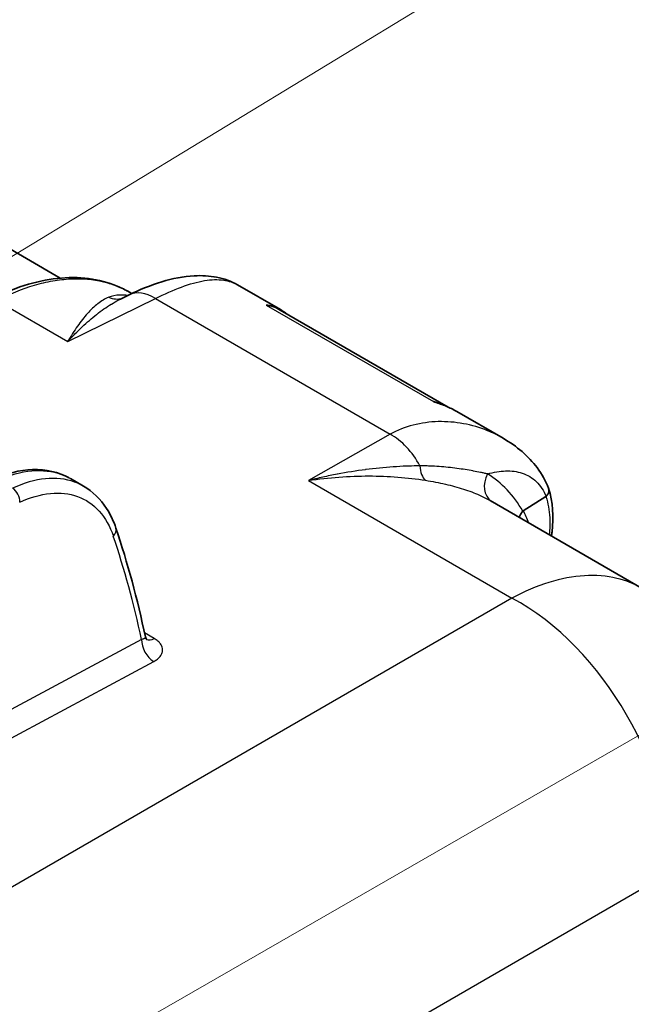
# Model space of a CAD drawing. Units: millimetres. Extents: x 43 to 4159, y 24 to 2132.
# Drawn here: x 452 to 504, y 414 to 498 of the extents above; entities that cross this region are included whole.
import ezdxf

# ---------------------------------------------------------------- set-up
doc = ezdxf.new("R2010")
doc.units = ezdxf.units.MM
doc.header["$LTSCALE"] = 3
for name, color, linetype, lineweight in [('Symbol (TK)', 100, 'Continuous', 18), ('Visible (ISO)', 7, 'Continuous', 35), ('Visible Narrow (ISO)', 7, 'Continuous', 25)]:
    doc.layers.add(name, color=color, linetype=linetype, lineweight=lineweight)

# ---------------------------------------------------------------- blocks, each defined once
blk = doc.blocks.new('バルーン2')
at = {"layer": 'Symbol (TK)', "color": 100}
blk.add_line((112.102, 113.358), (183.057, 154.138), dxfattribs=at)
blk = doc.blocks.new('バルーン4')
at = {"layer": 'Symbol (TK)', "color": 100}
blk.add_line((143.463, 154.939), (175.475, 174.392), dxfattribs=at)

msp = doc.modelspace()

# ---------------------------------------------------------------- linework, layer by layer
at = {"layer": 'Visible (ISO)'}
for p, q in [((383.5, 517.071), (455.313, 475.609)), ((470.391, 475.035), (474.043, 472.926)), ((460.434, 473.826), (460.435, 473.826)), ((461.156, 474.179), (460.435, 473.826)), ((461.398, 474.296), (461.188, 474.417)), ((474.014, 472.895), (488.301, 464.646)), ((474.044, 472.926), (474.043, 472.926)), ((456.665, 470.969), (456.665, 470.97)), ((489.053, 464.261), (492.976, 461.996)), ((492.976, 461.995), (492.976, 461.996)), ((456.177, 458.567), (457.296, 457.921)), ((496.621, 457.032), (494.691, 455.834)), ((504.802, 449.237), (491.874, 456.7)), ((462.552, 445.123), (462.552, 445.123))]:
    msp.add_line(p, q, dxfattribs=at)
msp.add_ellipse((494.896, 455.461), major_axis=(-0.195, 0.379), ratio=0.578878, start_param=0.04724, end_param=0.249051, dxfattribs=at)
for points, knots in [([(449.353, 473.766), (451.272, 474.757), (453.225, 475.385), (456.87, 475.78), (458.623, 475.563), (460.508, 474.78), (460.855, 474.609), (461.188, 474.417)], [0, 0, 0, 0, 1.056078, 1.056078, 2.092365, 2.092365, 2.334793, 2.334793, 2.334793, 2.334793]), ([(461.156, 474.179), (462.998, 475.081), (464.89, 475.707), (467.348, 475.838), (467.995, 475.803), (469.251, 475.56), (469.862, 475.34), (470.391, 475.035)], [0, 0, 0, 0, 0.943899, 0.943899, 1.285547, 1.285547, 1.642633, 1.642633, 1.642633, 1.642633]), ([(487.049, 465.108), (487.214, 465.06), (487.379, 465.007), (487.702, 464.894), (487.86, 464.834), (488.327, 464.642), (488.627, 464.498), (488.961, 464.313), (489.007, 464.287), (489.053, 464.261)], [-0.000075266, -0.000075266, -0.000075266, -0.000075266, 0.000872962, 0.000872962, 0.00182119, 0.00182119, 0.003717646, 0.003717646, 0.004023018, 0.004023018, 0.004023018, 0.004023018]), ([(492.976, 461.995), (494.143, 461.322), (495.142, 460.466), (496.269, 458.956), (496.596, 458.366), (496.833, 457.744)], [0, 0, 0, 0, 0.653799, 0.653799, 1.023979, 1.023979, 1.023979, 1.023979]), ([(449.576, 458.513), (450.719, 459.013), (451.874, 459.299), (454.075, 459.365), (455.154, 459.129), (456.068, 458.628)], [0, 0, 0, 0, 0.620027, 0.620027, 1.255855, 1.255855, 1.255855, 1.255855]), ([(457.295, 457.921), (458.072, 457.473), (458.742, 456.819), (459.577, 455.524), (459.843, 454.961), (460.047, 454.353)], [0, 0, 0, 0, 0.5510121, 0.5510121, 0.9013176, 0.9013176, 0.9013176, 0.9013176]), ([(496.634, 457.041), (496.696, 457.103), (496.756, 457.18), (496.801, 457.272), (496.824, 457.319), (496.842, 457.369), (496.854, 457.422), (496.86, 457.448), (496.864, 457.475), (496.866, 457.502), (496.867, 457.516), (496.868, 457.53), (496.868, 457.543), (496.868, 457.55), (496.868, 457.557), (496.868, 457.564), (496.868, 457.568), (496.868, 457.571), (496.868, 457.575), (496.868, 457.578), (496.868, 457.579), (496.867, 457.585), (496.864, 457.645), (496.851, 457.698), (496.833, 457.744)], [0.0000471, 0.0000471, 0.0000471, 0.0000471, 0.25, 0.25, 0.25, 0.375, 0.375, 0.375, 0.4375, 0.4375, 0.4375, 0.46875, 0.46875, 0.46875, 0.484375, 0.484375, 0.484375, 0.4921875, 0.4921875, 0.4921875, 0.5, 0.5, 0.5, 0.58257, 0.58257, 0.58257, 0.58257]), ([(496.844, 457.712), (497.196, 456.599), (497.32, 455.32), (497.12, 453.919), (497.101, 453.807), (497.08, 453.694)], [0.000721, 0.000721, 0.000721, 0.000721, 0.6917436, 0.6917436, 0.7520152, 0.7520152, 0.7520152, 0.7520152]), ([(494.653, 455.8), (494.578, 455.708), (494.513, 455.613), (494.458, 455.514), (494.414, 455.436), (494.376, 455.355), (494.345, 455.274)], [0, 0, 0, 0, 0.0004862666, 0.0004862666, 0.0004862666, 0.0008710303, 0.0008710303, 0.0008710303, 0.0008710303]), ([(462.552, 445.123), (462.565, 445.063), (462.585, 445.008), (462.622, 444.933), (462.64, 444.907), (462.66, 444.881), (462.666, 444.876), (462.666, 444.876)], [0, 0, 0, 0, 0.0469389, 0.0469389, 0.0851706, 0.0851706, 0.1120686, 0.1120686, 0.1120686, 0.1120686])]:
    msp.add_open_spline(points, degree=3, knots=knots, dxfattribs=at)
for points in [[(474.044, 472.926), (474.197, 472.838), (474.345, 472.736), (474.488, 472.622)], [(487.767, 464.872), (487.534, 464.961), (487.295, 465.04), (487.049, 465.108)], [(456.176, 458.567), (456.177, 458.567), (456.177, 458.567), (456.177, 458.567)], [(496.634, 457.041), (496.63, 457.038), (496.626, 457.035), (496.621, 457.032)], [(491.873, 456.701), (491.873, 456.701), (491.873, 456.701), (491.874, 456.7)], [(460.047, 454.353), (461.034, 451.414), (461.87, 448.33), (462.552, 445.123)]]:
    msp.add_open_spline(points, degree=3, dxfattribs=at)
at = {"layer": 'Visible Narrow (ISO)'}
for p, q in [((449.912, 473.703), (455.943, 470.221)), ((455.943, 470.221), (463.398, 473.871)), ((463.398, 473.871), (483.368, 462.341)), ((472.825, 473.32), (487.049, 465.108)), ((483.368, 462.341), (476.417, 458.401)), ((482.504, 458.778), (482.504, 458.778)), ((476.417, 458.401), (493.727, 448.406)), ((490.44, 457.377), (490.44, 457.377)), ((493.727, 448.406), (447.282, 421.591)), ((463.304, 444.978), (462.481, 445.453)), ((462.223, 444.902), (440.247, 433.117)), ((441.338, 431.269), (463.263, 443.026)), ((458.891, 397.214), (507.185, 425.097))]:
    msp.add_line(p, q, dxfattribs=at)
for centre, major_axis, ratio, start_param, end_param in [((460.024, 475.717), (0.638, -1.795), 0.916568, 5.568405, 6.229155), ((463.251, 469.902), (-2.094, 4.277), 0.581488, 5.538102, 6.283185), ((483.221, 458.372), (-2.349, 4.143), 0.621748, 4.66872, 5.501753), ((486.968, 460.161), (-0.286, -1.883), 0.550003, 5.069509, 5.963959), ((493.048, 458.217), (-1.005, -1.619), 0.830125, 4.763509, 6.246821), ((482.277, 441.344), (-8.619, -18.039), 0.627371, 2.737177, 3.072585), ((451.177, 456.936), (0.4, -0.865), 0.639736, 0.849756, 2.41095), ((459.144, 454.05), (0.903, 0.303), 0.722842, 5.294236, 6.283185), ((371.694, 368.586), (-64.469, -115.667), 0.577306, 2.561184, 2.657847), ((493.14, 432.528), (9.525, -16.498), 0.626572, 0.786349, 2.355243), ((463.31, 444.296), (-0.72, 1.343), 0.606777, 0.812907, 2.374604), ((463.351, 446.248), (-0.762, -1.32), 0.57735, 0.071335, 0.741765)]:
    msp.add_ellipse(centre, major_axis=major_axis, ratio=ratio, start_param=start_param, end_param=end_param, dxfattribs=at)
for points, knots in [([(449.912, 473.703), (451.002, 474.266), (452.07, 474.699), (453.116, 475.006), (453.639, 475.159), (454.157, 475.282), (454.669, 475.371), (455.182, 475.461), (455.691, 475.519), (456.184, 475.543), (456.186, 475.543), (456.188, 475.543), (456.189, 475.543), (457.175, 475.59), (458.106, 475.506), (458.985, 475.293), (458.987, 475.293), (458.989, 475.292), (458.991, 475.292), (459.429, 475.185), (459.853, 475.047), (460.264, 474.875), (460.266, 474.874), (460.269, 474.873), (460.271, 474.872), (460.588, 474.738), (460.894, 474.586), (461.188, 474.417)], [0, 0, 0, 0, 0.00602752, 0.00602752, 0.00602752, 0.00904128, 0.00904128, 0.00904128, 0.01205504, 0.01205504, 0.01205504, 0.01206504, 0.01206504, 0.01206504, 0.01808255, 0.01808255, 0.01808255, 0.01809757, 0.01809757, 0.01809757, 0.02109631, 0.02109631, 0.02109631, 0.02111383, 0.02111383, 0.02111383, 0.02343084, 0.02343084, 0.02343084, 0.02343084]), ([(463.398, 473.871), (464.966, 474.655), (466.369, 475.196), (467.57, 475.395), (468.17, 475.494), (468.72, 475.509), (469.215, 475.435), (469.649, 475.37), (470.041, 475.237), (470.391, 475.035)], [0, 0, 0, 0, 0.25, 0.25, 0.25, 0.375, 0.375, 0.375, 0.4844548, 0.4844548, 0.4844548, 0.4844548]), ([(459.428, 473.978), (459.102, 473.847), (458.791, 473.661), (458.492, 473.43), (458.491, 473.429), (458.49, 473.428), (458.489, 473.428), (458.191, 473.196), (457.903, 472.92), (457.62, 472.603), (457.619, 472.602), (457.618, 472.601), (457.617, 472.6), (457.334, 472.282), (457.055, 471.924), (456.778, 471.527), (456.639, 471.329), (456.5, 471.121), (456.361, 470.903), (456.222, 470.685), (456.083, 470.458), (455.943, 470.221)], [0, 0, 0, 0, 0.00365832, 0.00365832, 0.00365832, 0.00366896, 0.00366896, 0.00366896, 0.00732576, 0.00732576, 0.00732576, 0.00733792, 0.00733792, 0.00733792, 0.01100688, 0.01100688, 0.01100688, 0.01284136, 0.01284136, 0.01284136, 0.01467583, 0.01467583, 0.01467583, 0.01467583]), ([(455.943, 470.221), (456.045, 470.331), (456.148, 470.44), (456.251, 470.547), (456.353, 470.654), (456.456, 470.759), (456.558, 470.862), (456.762, 471.068), (456.967, 471.268), (457.171, 471.46), (457.579, 471.844), (457.988, 472.198), (458.4, 472.521), (458.403, 472.523), (458.405, 472.525), (458.407, 472.527), (458.817, 472.848), (459.23, 473.139), (459.651, 473.395), (459.652, 473.396), (459.654, 473.396), (459.655, 473.397), (459.865, 473.525), (460.077, 473.644), (460.291, 473.754), (460.339, 473.778), (460.387, 473.802), (460.434, 473.826)], [-0.00003712, -0.00003712, -0.00003712, -0.00003712, 0.00087192, 0.00087192, 0.00087192, 0.00178095, 0.00178095, 0.00178095, 0.00359901, 0.00359901, 0.00359901, 0.00723515, 0.00723515, 0.00723515, 0.00725596, 0.00725596, 0.00725596, 0.01087128, 0.01087128, 0.01087128, 0.01088406, 0.01088406, 0.01088406, 0.01268934, 0.01268934, 0.01268934, 0.01308983, 0.01308983, 0.01308983, 0.01308983]), ([(461.049, 474.126), (460.813, 474.163), (460.583, 474.176), (460.36, 474.168), (460.357, 474.168), (460.354, 474.168), (460.351, 474.167), (460.024, 474.154), (459.711, 474.092), (459.428, 473.978)], [0.007316524, 0.007316524, 0.007316524, 0.007316524, 0.009471642, 0.009471642, 0.009471642, 0.009502106, 0.009502106, 0.009502106, 0.012669475, 0.012669475, 0.012669475, 0.012669475]), ([(474.043, 472.926), (474.017, 472.942), (473.99, 472.956), (473.611, 473.161), (473.232, 473.277), (472.825, 473.32)], [0.01127851, 0.01127851, 0.01127851, 0.01127851, 0.011571345, 0.011571345, 0.01542846, 0.01542846, 0.01542846, 0.01542846]), ([(472.825, 473.32), (473.263, 473.259), (473.673, 473.117), (474.142, 472.842), (474.235, 472.781), (474.326, 472.715)], [-0.000065726, -0.000065726, -0.000065726, -0.000065726, 0.003755582, 0.003755582, 0.004725403, 0.004725403, 0.004725403, 0.004725403]), ([(492.976, 461.996), (492.556, 462.238), (492.114, 462.453), (490.999, 462.902), (490.308, 463.104), (488.894, 463.365), (488.171, 463.425), (486.015, 463.371), (484.596, 463.023), (483.368, 462.341)], [0.373444, 0.373444, 0.373444, 0.373444, 0.466653, 0.466653, 0.5999898, 0.5999898, 0.7333265, 0.7333265, 1, 1, 1, 1]), ([(485.897, 459.65), (485.805, 459.649), (485.711, 459.648), (485.618, 459.647), (485.337, 459.643), (485.054, 459.635), (484.77, 459.624), (484.395, 459.609), (484.016, 459.589), (483.635, 459.562), (483.63, 459.562), (483.626, 459.561), (483.621, 459.561), (482.856, 459.508), (482.078, 459.43), (481.292, 459.328), (481.285, 459.327), (481.277, 459.327), (481.27, 459.326), (480.482, 459.223), (479.684, 459.096), (478.879, 458.944), (478.873, 458.943), (478.867, 458.941), (478.862, 458.94), (478.456, 458.863), (478.049, 458.78), (477.641, 458.69), (477.437, 458.645), (477.233, 458.598), (477.029, 458.55), (476.825, 458.502), (476.62, 458.452), (476.417, 458.401)], [-0.00000006, -0.00000006, -0.00000006, -0.00000006, 0.00045456, 0.00045456, 0.00045456, 0.00181843, 0.00181843, 0.00181843, 0.00361422, 0.00361422, 0.00361422, 0.00363691, 0.00363691, 0.00363691, 0.00724023, 0.00724023, 0.00724023, 0.00727389, 0.00727389, 0.00727389, 0.01088572, 0.01088572, 0.01088572, 0.01091086, 0.01091086, 0.01091086, 0.01272935, 0.01272935, 0.01272935, 0.01363859, 0.01363859, 0.01363859, 0.01454784, 0.01454784, 0.01454784, 0.01454784]), ([(491.655, 458.967), (491.559, 458.988), (491.46, 459.009), (491.361, 459.029), (491.261, 459.05), (491.16, 459.071), (491.057, 459.092), (490.854, 459.132), (490.644, 459.173), (490.429, 459.213), (490.427, 459.213), (490.425, 459.213), (490.423, 459.214), (489.991, 459.293), (489.534, 459.368), (489.054, 459.433), (489.051, 459.433), (489.048, 459.434), (489.045, 459.434), (488.562, 459.499), (488.055, 459.552), (487.53, 459.589), (487.267, 459.607), (486.999, 459.622), (486.727, 459.632), (486.591, 459.637), (486.454, 459.641), (486.316, 459.644), (486.177, 459.647), (486.037, 459.649), (485.897, 459.65)], [-0.00000006, -0.00000006, -0.00000006, -0.00000006, 0.00068665, 0.00068665, 0.00068665, 0.00137336, 0.00137336, 0.00137336, 0.00273493, 0.00273493, 0.00273493, 0.00274677, 0.00274677, 0.00274677, 0.00547539, 0.00547539, 0.00547539, 0.0054936, 0.0054936, 0.0054936, 0.00823749, 0.00823749, 0.00823749, 0.00961385, 0.00961385, 0.00961385, 0.01030055, 0.01030055, 0.01030055, 0.01098726, 0.01098726, 0.01098726, 0.01098726]), ([(450.029, 458.455), (451.01, 458.885), (451.975, 459.146), (452.883, 459.225), (453.792, 459.305), (454.644, 459.204), (455.405, 458.927), (455.674, 458.829), (455.931, 458.708), (456.176, 458.567)], [5.2821716, 5.2821716, 5.2821716, 5.2821716, 5.5707246, 5.5707246, 5.5707246, 5.8592776, 5.8592776, 5.8592776, 5.9612636, 5.9612636, 5.9612636, 5.9612636]), ([(457.295, 457.921), (457.052, 458.061), (456.797, 458.18), (456.531, 458.276), (455.779, 458.549), (454.939, 458.643), (454.046, 458.554), (453.153, 458.465), (452.208, 458.194), (451.249, 457.751)], [3.1417358, 3.1417358, 3.1417358, 3.1417358, 3.2437336, 3.2437336, 3.2437336, 3.5322866, 3.5322866, 3.5322866, 3.8208396, 3.8208396, 3.8208396, 3.8208396]), ([(476.417, 458.401), (477.285, 458.533), (478.154, 458.631), (479.014, 458.696), (479.873, 458.76), (480.721, 458.792), (481.555, 458.792), (481.558, 458.792), (481.561, 458.792), (481.564, 458.792), (482.395, 458.792), (483.212, 458.76), (484.013, 458.699), (484.016, 458.699), (484.018, 458.699), (484.021, 458.698), (484.822, 458.637), (485.607, 458.545), (486.372, 458.422)], [-0.00003566, -0.00003566, -0.00003566, -0.00003566, 0.00361623, 0.00361623, 0.00361623, 0.00726812, 0.00726812, 0.00726812, 0.00728071, 0.00728071, 0.00728071, 0.01092, 0.01092, 0.01092, 0.01093094, 0.01093094, 0.01093094, 0.01457189, 0.01457189, 0.01457189, 0.01457189]), ([(491.655, 458.967), (491.918, 459.042), (492.18, 459.102), (492.441, 459.146), (492.947, 459.23), (493.446, 459.249), (493.919, 459.186), (494.393, 459.123), (494.841, 458.977), (495.241, 458.737), (495.64, 458.498), (495.992, 458.165), (496.272, 457.739), (496.411, 457.529), (496.532, 457.296), (496.634, 457.041)], [0.2771253, 0.2771253, 0.2771253, 0.2771253, 0.3702105, 0.3702105, 0.3702105, 0.5504723, 0.5504723, 0.5504723, 0.7307341, 0.7307341, 0.7307341, 0.9109958, 0.9109958, 0.9109958, 0.9999994, 0.9999994, 0.9999994, 0.9999994]), ([(486.372, 458.422), (486.959, 458.327), (487.522, 458.22), (488.062, 458.096), (488.602, 457.972), (489.12, 457.83), (489.604, 457.674), (490.088, 457.518), (490.54, 457.347), (490.954, 457.164), (491.286, 457.017), (491.593, 456.862), (491.873, 456.701)], [0, 0, 0, 0, 0.0028003, 0.0028003, 0.0028003, 0.0056006, 0.0056006, 0.0056006, 0.0084009, 0.0084009, 0.0084009, 0.01063835, 0.01063835, 0.01063835, 0.01063835]), ([(451.857, 456.557), (452.752, 456.971), (453.634, 457.225), (455.299, 457.391), (456.083, 457.304), (457.488, 456.795), (458.108, 456.373), (459.135, 455.232), (459.541, 454.511), (459.823, 453.671)], [2.462346, 2.462346, 2.462346, 2.462346, 2.750899, 2.750899, 3.039452, 3.039452, 3.328005, 3.328005, 3.616558, 3.616558, 3.616558, 3.616558]), ([(496.621, 457.032), (496.799, 456.47), (496.908, 455.868), (496.972, 454.773), (496.959, 454.291), (496.897, 453.8)], [0, 0, 0, 0, 0.4751152, 0.4751152, 0.8289704, 0.8289704, 0.8289704, 0.8289704]), ([(504.802, 449.237), (504.136, 449.621), (503.415, 449.906), (501.781, 450.294), (500.855, 450.369), (498.92, 450.253), (497.911, 450.063), (495.845, 449.424), (494.788, 448.976), (493.727, 448.406)], [0.7853982, 0.7853982, 0.7853982, 0.7853982, 0.9544769, 0.9544769, 1.1453723, 1.1453723, 1.3362677, 1.3362677, 1.5271631, 1.5271631, 1.5271631, 1.5271631]), ([(462.552, 445.123), (462.555, 445.106), (462.556, 445.09), (462.553, 445.074), (462.552, 445.07), (462.551, 445.066), (462.55, 445.061), (462.545, 445.044), (462.535, 445.027), (462.522, 445.013), (462.505, 444.994), (462.483, 444.977), (462.455, 444.963), (462.451, 444.961), (462.447, 444.959), (462.443, 444.957), (462.417, 444.944), (462.387, 444.934), (462.354, 444.925), (462.315, 444.915), (462.271, 444.907), (462.223, 444.902)], [0.000853211, 0.000853211, 0.000853211, 0.000853211, 0.001044099, 0.001044099, 0.001044099, 0.00109853, 0.00109853, 0.00109853, 0.001323008, 0.001323008, 0.001323008, 0.001609189, 0.001609189, 0.001609189, 0.001647795, 0.001647795, 0.001647795, 0.001901002, 0.001901002, 0.001901002, 0.002197059, 0.002197059, 0.002197059, 0.002197059]), ([(463.263, 443.026), (463.379, 443.088), (463.482, 443.155), (463.572, 443.227), (463.663, 443.299), (463.742, 443.377), (463.806, 443.459), (463.871, 443.541), (463.92, 443.625), (463.955, 443.712), (463.989, 443.799), (464.009, 443.89), (464.012, 443.98), (464.015, 444.07), (464.003, 444.16), (463.974, 444.249), (463.946, 444.339), (463.9, 444.428), (463.84, 444.513), (463.78, 444.598), (463.705, 444.68), (463.615, 444.758), (463.525, 444.837), (463.421, 444.91), (463.304, 444.978)], [0, 0, 0, 0, 0.000650917, 0.000650917, 0.000650917, 0.001301834, 0.001301834, 0.001301834, 0.001952751, 0.001952751, 0.001952751, 0.002603668, 0.002603668, 0.002603668, 0.003254584, 0.003254584, 0.003254584, 0.003905501, 0.003905501, 0.003905501, 0.004556418, 0.004556418, 0.004556418, 0.005207335, 0.005207335, 0.005207335, 0.005207335])]:
    msp.add_open_spline(points, degree=3, knots=knots, dxfattribs=at)
for points in [[(472.825, 473.32), (473.241, 473.25), (473.642, 473.11), (474.014, 472.895)], [(488.065, 464.749), (487.74, 464.896), (487.4, 465.016), (487.049, 465.108)], [(495.162, 454.802), (495.028, 455.158), (494.871, 455.503), (494.691, 455.834)]]:
    msp.add_open_spline(points, degree=3, dxfattribs=at)

# ---------------------------------------------------------------- block references
at = {"layer": 'Symbol (TK)', "xscale": 3, "yscale": 3, "zscale": 3}
for name in ['バルーン4', 'バルーン2']:
    msp.add_blockref(name, (0, 0), dxfattribs=at)

doc.saveas('drawing.dxf')
